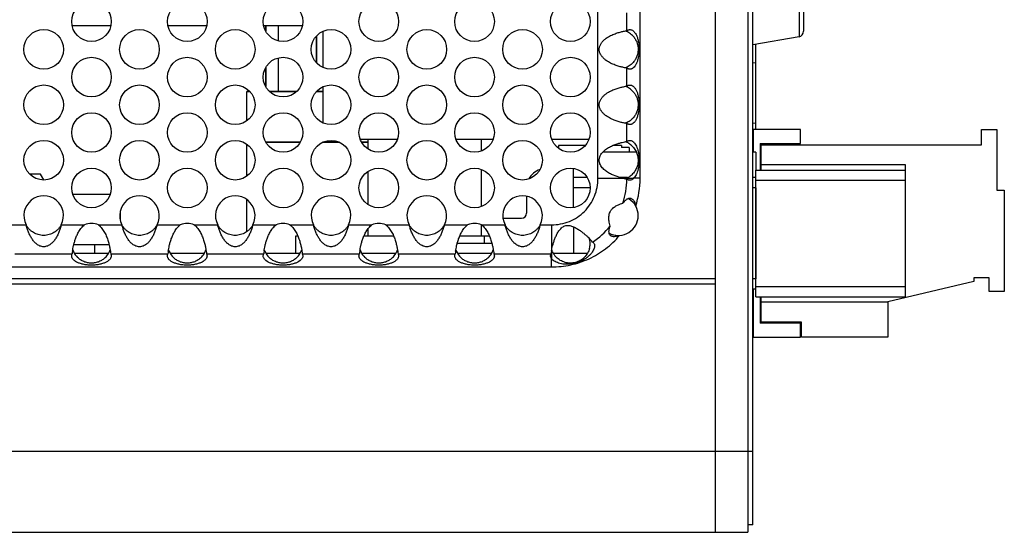
# Model space of a CAD drawing. Units: inches. Extents: x 0 to 34, y -355 to 22.
# Drawn here: x 6 to 8, y 3 to 4 of the extents above; entities that cross this region are included whole.
import ezdxf

# ---------------------------------------------------------------- set-up
doc = ezdxf.new("R2010")
doc.units = ezdxf.units.IN
doc.header["$LTSCALE"] = 1.87
doc.header["$MEASUREMENT"] = 0
doc.layers.get('0').update_dxf_attribs({"linetype": 'CONTINUOUS'})
for name, color, linetype in [('ECAD_13-1010237-01', 7, 'CONTINUOUS'), ('ECAD_22-0448-03', 7, 'CONTINUOUS'), ('ECAD_23-0706-02', 7, 'CONTINUOUS'), ('ECAD_29-104865-01', 7, 'CONTINUOUS'), ('ECAD_29-104866-01', 7, 'CONTINUOUS'), ('ECAD_29-2645-01', 7, 'CONTINUOUS'), ('ECAD_29-6293-01', 7, 'CONTINUOUS'), ('ECAD_29-7366-01', 7, 'CONTINUOUS'), ('ECAD_SO-16-300W-S1', 7, 'CONTINUOUS')]:
    doc.layers.add(name, color=color, linetype=linetype)

msp = doc.modelspace()

# ---------------------------------------------------------------- linework, layer by layer
at = {"color": 7, "linetype": 'Continuous'}
for p, q in [((7.4431, 2.7015), (7.4431, 5.7015)), ((7.5071, 5.7015), (7.5071, 2.7015)), ((7.5171, 2.7165), (7.5171, 5.6865)), ((7.6171, 4.1051), (7.6171, 3.6903)), ((7.608, 4.0963), (7.608, 3.6795)), ((6.2499, 3.7012), (6.1737, 3.7012)), ((6.4389, 3.7012), (6.3627, 3.7012)), ((6.6279, 3.7012), (6.5517, 3.7012)), ((6.5556, 3.6904), (6.5556, 3.7012)), ((6.5806, 3.6714), (6.5806, 3.7012)), ((6.6556, 3.6284), (6.6556, 3.6808)), ((6.6681, 3.6899), (6.6681, 3.6193)), ((7.608, 3.6795), (7.5171, 3.6635)), ((6.5806, 3.5715), (6.5806, 3.6377)), ((6.5556, 3.581), (6.5556, 3.6187)), ((6.6681, 3.5805), (6.6681, 3.5099)), ((6.5181, 3.5715), (6.5243, 3.5715)), ((6.5181, 3.5136), (6.5181, 3.5715)), ((6.5632, 3.5715), (6.6164, 3.5715)), ((6.6557, 3.5715), (6.6681, 3.5715)), ((7.6111, 3.4965), (7.5181, 3.4965)), ((7.5181, 3.4515), (7.5181, 3.4965)), ((7.6111, 3.4685), (7.6111, 3.4965)), ((7.9681, 3.4965), (7.9981, 3.4965)), ((7.9681, 3.4665), (7.9681, 3.4965)), ((7.9981, 3.4965), (7.9981, 3.3765)), ((6.5557, 3.4715), (6.6238, 3.4715)), ((6.6688, 3.4715), (6.7001, 3.4715)), ((6.8151, 3.4765), (6.7424, 3.4765)), ((6.7447, 3.4715), (6.7571, 3.4715)), ((7.0041, 3.4765), (6.9314, 3.4765)), ((7.1931, 3.4765), (7.1204, 3.4765)), ((7.1862, 3.4649), (7.1334, 3.4649)), ((7.1334, 3.4649), (7.1334, 3.4594)), ((7.2574, 3.4649), (7.2405, 3.4649)), ((7.2574, 3.4649), (7.2574, 3.461)), ((7.2731, 3.461), (7.2574, 3.461)), ((7.2731, 3.461), (7.2731, 3.4515)), ((7.5311, 3.4685), (7.6111, 3.4685)), ((7.5311, 3.4685), (7.5311, 3.4165)), ((7.5331, 3.4665), (7.9681, 3.4665)), ((7.5331, 3.4165), (7.5331, 3.4665)), ((7.8181, 3.4265), (7.5331, 3.4265)), ((7.8181, 3.1647), (7.8181, 3.4265)), ((6.1111, 3.4084), (6.0899, 3.4084)), ((6.1177, 3.3969), (6.1111, 3.4084)), ((7.5231, 3.4165), (7.8181, 3.4165)), ((7.5231, 3.1665), (7.5231, 3.4165)), ((7.2673, 3.4001), (7.2721, 3.4001)), ((7.2721, 3.4001), (7.2769, 3.4001)), ((7.2769, 3.4001), (7.2817, 3.4001)), ((7.5231, 3.3965), (7.8181, 3.3965)), ((6.1749, 3.3685), (6.2486, 3.3685)), ((7.0704, 3.3647), (7.0704, 3.3311)), ((7.9981, 3.3765), (8.0131, 3.3765)), ((8.0131, 3.3765), (8.0131, 3.1765)), ((6.2681, 3.3328), (6.2681, 3.3199)), ((7.0251, 3.3212), (7.0605, 3.3212)), ((6.2468, 3.2685), (6.1767, 3.2685)), ((6.2181, 3.2515), (6.2181, 3.2685)), ((6.2451, 3.2515), (6.1784, 3.2515)), ((6.4341, 3.2515), (6.3674, 3.2515)), ((6.6231, 3.2515), (6.5564, 3.2515)), ((6.8121, 3.2515), (6.7454, 3.2515)), ((7.0011, 3.2515), (6.9344, 3.2515)), ((7.1195, 3.254), (7.1195, 3.2478)), ((7.1195, 3.2478), (7.1195, 3.2415)), ((7.1901, 3.2515), (7.1235, 3.2515)), ((7.4431, 3.2015), (2.6181, 3.2015)), ((7.4431, 3.1915), (2.6181, 3.1915)), ((7.9531, 3.1965), (7.7831, 3.1565)), ((7.9831, 3.204), (7.9531, 3.204)), ((7.9531, 3.204), (7.9531, 3.1965)), ((7.9831, 3.1765), (7.9831, 3.204)), ((7.5181, 3.0865), (7.5181, 3.1815)), ((7.5231, 3.1865), (7.8181, 3.1865)), ((8.0131, 3.1765), (7.9831, 3.1765)), ((7.5231, 3.1665), (7.8181, 3.1665)), ((7.5311, 3.1665), (7.5311, 3.1145)), ((7.5331, 3.1165), (7.5331, 3.1665)), ((7.5331, 3.1565), (7.7831, 3.1565)), ((7.7831, 3.1565), (7.7831, 3.0865)), ((7.6111, 3.1145), (7.5311, 3.1145)), ((7.6131, 3.1165), (7.5331, 3.1165)), ((7.6111, 3.0865), (7.6111, 3.1145)), ((7.6131, 3.0865), (7.6131, 3.1165)), ((7.5181, 3.0865), (7.6111, 3.0865)), ((7.7831, 3.0865), (7.6131, 3.0865)), ((2.5541, 2.8615), (7.5171, 2.8615)), ((2.5541, 2.7015), (7.5071, 2.7015)), ((7.5171, 2.7165), (7.5071, 2.7165))]:
    msp.add_line(p, q, dxfattribs=at)
at = {"color": 3, "linetype": 'Continuous'}
for p, q in [((7.2112, 3.4001), (7.2112, 5.0028)), ((7.2944, 3.4001), (7.2944, 5.0028)), ((7.2685, 3.6916), (7.2685, 3.727)), ((7.2685, 3.5822), (7.2685, 3.6176)), ((7.2685, 3.4728), (7.2685, 3.5082)), ((7.2112, 3.4001), (7.2618, 3.4001)), ((7.2944, 3.4001), (7.2817, 3.4001)), ((6.0365, 3.3083), (6.0829, 3.3083)), ((6.1521, 3.3083), (6.1981, 3.3083)), ((6.2255, 3.3083), (6.2719, 3.3083)), ((6.3411, 3.3083), (6.3871, 3.3083)), ((6.4145, 3.3083), (6.4609, 3.3083)), ((6.5301, 3.3083), (6.5761, 3.3083)), ((6.6035, 3.3083), (6.6499, 3.3083)), ((6.7191, 3.3083), (6.7651, 3.3083)), ((6.7925, 3.3083), (6.8389, 3.3083)), ((6.9081, 3.3083), (6.9541, 3.3083)), ((6.9815, 3.3083), (7.0279, 3.3083)), ((7.0971, 3.3083), (7.1195, 3.3083)), ((7.1195, 3.3083), (7.1195, 3.2568)), ((7.2355, 3.3057), (7.2347, 3.3084)), ((7.2522, 3.2868), (7.2489, 3.2857)), ((6.0608, 3.2511), (6.1737, 3.2511)), ((6.2498, 3.2511), (6.3627, 3.2511)), ((6.4388, 3.2511), (6.5517, 3.2511)), ((6.6278, 3.2511), (6.7407, 3.2511)), ((6.8168, 3.2511), (6.9297, 3.2511)), ((7.0058, 3.2511), (7.1187, 3.2511)), ((7.1182, 3.2498), (7.1187, 3.2511)), ((7.1195, 3.2252), (7.1195, 3.2415)), ((2.9418, 3.2252), (7.1195, 3.2252))]:
    msp.add_line(p, q, dxfattribs=at)
for centre in [(6.2118, 3.7093), (6.4008, 3.7093), (6.5898, 3.7093), (6.7788, 3.7093), (6.9678, 3.7093), (7.1568, 3.7093), (6.1175, 3.6546), (6.3065, 3.6546), (6.4955, 3.6546), (6.6845, 3.6546), (6.8735, 3.6546), (7.0625, 3.6546), (6.2118, 3.5999), (6.4008, 3.5999), (6.5898, 3.5999), (6.7788, 3.5999), (6.9678, 3.5999), (7.1568, 3.5999), (6.1175, 3.5452), (6.3065, 3.5452), (6.4955, 3.5452), (6.6845, 3.5452), (6.8735, 3.5452), (7.0625, 3.5452), (6.2118, 3.4905), (6.4008, 3.4905), (6.5898, 3.4905), (6.7788, 3.4905), (6.9678, 3.4905), (7.1568, 3.4905), (6.1175, 3.4358), (6.3065, 3.4358), (6.4955, 3.4358), (6.6845, 3.4358), (6.8735, 3.4358), (7.0625, 3.4358), (6.2118, 3.3811), (6.4008, 3.3811), (6.5898, 3.3811), (6.7788, 3.3811), (6.9678, 3.3811), (7.1568, 3.3811)]:
    msp.add_circle(centre, 0.0391, dxfattribs=at)
at = {"color": 7, "linetype": 'Continuous'}
for centre, radius, start, end in [((7.2513, 3.6542), 0.0395, 55.5658, 68.9065), ((7.2519, 3.655), 0.0385, 40.0536, 55.6589), ((7.6061, 3.6903), 0.011, 280, 360), ((7.2513, 3.5449), 0.0395, 55.5658, 68.9065), ((7.2519, 3.5456), 0.0385, 40.0536, 55.6589), ((7.2514, 3.4357), 0.0392, 57.7456, 69.024), ((7.2518, 3.4362), 0.0386, 45.6029, 57.7687), ((7.1097, 3.3803), 0.0394, 109.1802, 151.7377), ((7.2517, 3.4354), 0.0386, 293.9193, 299.489), ((7.251, 3.4366), 0.0399, 299.4849, 303.7129), ((7.2515, 3.4358), 0.0391, 290.3169, 293.8682), ((7.2514, 3.3264), 0.0391, 57.7825, 60.0555), ((7.2515, 3.3265), 0.039, 28.7055, 57.8184), ((7.0605, 3.3311), 0.00984, 270, 360), ((7.0251, 3.3114), 0.00984, 90, 97.1314), ((7.2515, 3.3264), 0.039, 242.0316, 270.0176), ((7.1568, 3.2717), 0.039, 345.3991, 352.4573), ((7.1568, 3.2718), 0.0391, 352.4282, 13.1224), ((6.2113, 3.2716), 0.0386, 198.8597, 204.5209), ((6.2117, 3.2717), 0.039, 204.5396, 225.7396), ((6.212, 3.2716), 0.0388, 314.1454, 328.0306), ((6.2116, 3.2719), 0.0393, 328.0129, 328.7696), ((6.2122, 3.2716), 0.0386, 328.728, 341.1336), ((6.4003, 3.2716), 0.0386, 198.8597, 204.5209), ((6.4007, 3.2717), 0.039, 204.5396, 225.7396), ((6.401, 3.2716), 0.0388, 314.1454, 328.0306), ((6.4006, 3.2719), 0.0393, 328.0129, 328.7696), ((6.4012, 3.2716), 0.0386, 328.728, 341.1336), ((6.5893, 3.2716), 0.0386, 198.8597, 204.5209), ((6.5897, 3.2717), 0.039, 204.5396, 225.7396), ((6.59, 3.2716), 0.0388, 314.1454, 328.0306), ((6.5896, 3.2719), 0.0393, 328.0129, 328.7696), ((6.5902, 3.2716), 0.0386, 328.728, 341.1336), ((6.7783, 3.2716), 0.0386, 198.8597, 204.5209), ((6.7787, 3.2717), 0.039, 204.5396, 225.7396), ((6.779, 3.2716), 0.0388, 314.1454, 328.0306), ((6.7786, 3.2719), 0.0393, 328.0129, 328.7696), ((6.7792, 3.2716), 0.0386, 328.728, 341.1336), ((6.9673, 3.2716), 0.0386, 198.8597, 204.5209), ((6.9677, 3.2717), 0.039, 204.5396, 225.7396), ((6.968, 3.2716), 0.0388, 314.1454, 328.0306), ((6.9676, 3.2719), 0.0393, 328.0129, 328.7696), ((6.9682, 3.2716), 0.0386, 328.728, 341.1336), ((7.1567, 3.2718), 0.039, 199.0505, 201.8962), ((7.1574, 3.272), 0.0397, 201.8989, 205.8312), ((7.1566, 3.2717), 0.0389, 205.7787, 214.7256), ((7.1564, 3.2715), 0.0386, 214.7684, 218.9226), ((7.1571, 3.2721), 0.0396, 218.9289, 224.261)]:
    msp.add_arc(centre, radius, start, end, dxfattribs=at)
at = {"color": 3, "linetype": 'Continuous'}
for centre, radius, start, end in [((7.2892, 3.5289), 0.1317, 255.4228, 256.7658), ((7.2913, 3.5379), 0.1409, 256.7744, 257.9181), ((7.1163, 3.3999), 0.1522, 341.2475, 359.4686), ((7.2954, 3.5294), 0.1336, 255.4242, 256.5412), ((7.2969, 3.5359), 0.1403, 256.5507, 258.314), ((7.1161, 3.4), 0.1783, 342.1122, 0.0401), ((6.1175, 3.3265), 0.0391, 332.3809, 207.6191), ((6.3065, 3.3265), 0.0391, 332.3809, 207.6191), ((6.4955, 3.3265), 0.0391, 332.3809, 207.6191), ((6.6845, 3.3265), 0.0391, 332.3809, 207.6191), ((6.8735, 3.3265), 0.0391, 332.3809, 207.6191), ((7.0625, 3.3265), 0.0391, 332.3809, 207.6191), ((7.2515, 3.3265), 0.0391, 273.5516, 28.7232), ((6.2118, 3.2718), 0.0391, 69.457, 110.543), ((6.4008, 3.2718), 0.0391, 69.457, 110.543), ((6.5898, 3.2718), 0.0391, 69.457, 110.543), ((6.7788, 3.2718), 0.0391, 69.457, 110.543), ((6.9678, 3.2718), 0.0391, 69.457, 110.543), ((7.1219, 3.3977), 0.1462, 302.4639, 321.0037), ((7.2392, 3.3208), 0.0364, 291.0241, 293.8945), ((7.0941, 3.1851), 0.1388, 40.0363, 45.0437), ((6.3265, 3.2339), 0.1538, 171.6427, 173.5693), ((6.5155, 3.2339), 0.1538, 171.6427, 173.5693), ((6.7045, 3.2339), 0.1538, 171.6427, 173.5693), ((6.8935, 3.2339), 0.1538, 171.6427, 173.5693), ((7.0825, 3.2339), 0.1538, 171.6427, 173.5693), ((7.2746, 3.2335), 0.1569, 173.2665, 173.5631), ((7.2721, 3.2338), 0.1543, 171.845, 173.2675), ((7.2688, 3.2343), 0.151, 171.4238, 171.84)]:
    msp.add_arc(centre, radius, start, end, dxfattribs=at)
for points, knots in [([(7.2685, 3.6916), (7.2689, 3.6919), (7.2697, 3.6925), (7.2711, 3.6931), (7.2727, 3.6935), (7.2738, 3.6936), (7.2743, 3.6936)], [0, 0, 0, 0, 0.23847, 0.481586, 0.734954, 1, 1, 1, 1]), ([(7.2743, 3.6936), (7.2748, 3.6936), (7.2759, 3.6935), (7.2781, 3.693), (7.2803, 3.6917), (7.2822, 3.6899), (7.2843, 3.6874), (7.2868, 3.6835), (7.2892, 3.6777), (7.2911, 3.6708), (7.2923, 3.663), (7.2927, 3.6547), (7.2923, 3.6465), (7.2911, 3.6387), (7.2893, 3.6317), (7.2872, 3.6267), (7.2853, 3.6233), (7.2835, 3.6206), (7.2815, 3.6184), (7.2792, 3.6169), (7.2776, 3.6161), (7.2761, 3.6156), (7.275, 3.6155), (7.2745, 3.6155)], [0, 0, 0, 0, 0.01682, 0.034466, 0.073655, 0.09603, 0.120545, 0.176957, 0.244716, 0.322959, 0.409107, 0.499344, 0.589631, 0.675938, 0.75434, 0.822211, 0.852008, 0.879111, 0.926383, 0.947266, 0.96643, 0.983938, 1, 1, 1, 1]), ([(7.2685, 3.6176), (7.2669, 3.6179), (7.263, 3.6185), (7.2566, 3.62), (7.249, 3.6222), (7.2405, 3.6253), (7.2332, 3.6289), (7.2274, 3.6327), (7.2233, 3.636), (7.2196, 3.6398), (7.2164, 3.6442), (7.2147, 3.6484), (7.2139, 3.6519), (7.2137, 3.6546), (7.2139, 3.6573), (7.2147, 3.6608), (7.2165, 3.665), (7.2195, 3.6694), (7.2233, 3.6732), (7.2274, 3.6765), (7.2332, 3.6802), (7.2405, 3.6838), (7.249, 3.687), (7.2566, 3.6892), (7.263, 3.6906), (7.2669, 3.6913), (7.2685, 3.6916)], [0, 0, 0, 0, 0.035487, 0.082282, 0.138953, 0.203635, 0.274146, 0.31089, 0.348243, 0.385963, 0.423877, 0.461907, 0.480947, 0.500007, 0.519082, 0.538131, 0.576143, 0.61406, 0.651779, 0.689132, 0.725867, 0.796371, 0.861057, 0.917724, 0.964515, 1, 1, 1, 1]), ([(7.2745, 3.6155), (7.2739, 3.6155), (7.273, 3.6156), (7.2718, 3.6159), (7.2708, 3.6162), (7.2697, 3.6167), (7.2688, 3.6173), (7.2685, 3.6176)], [0, 0, 0, 0, 0.289507, 0.424491, 0.551714, 0.784566, 1, 1, 1, 1]), ([(7.2685, 3.5082), (7.2669, 3.5085), (7.263, 3.5092), (7.2566, 3.5106), (7.249, 3.5128), (7.2405, 3.5159), (7.2332, 3.5196), (7.2274, 3.5233), (7.2233, 3.5266), (7.2196, 3.5304), (7.2164, 3.5348), (7.2147, 3.539), (7.2139, 3.5425), (7.2137, 3.5452), (7.2139, 3.5479), (7.2147, 3.5514), (7.2165, 3.5556), (7.2195, 3.56), (7.2233, 3.5638), (7.2274, 3.5671), (7.2332, 3.5708), (7.2405, 3.5745), (7.249, 3.5776), (7.2566, 3.5798), (7.263, 3.5812), (7.2669, 3.5819), (7.2685, 3.5822)], [0, 0, 0, 0, 0.035487, 0.082282, 0.138953, 0.203635, 0.274146, 0.31089, 0.348243, 0.385963, 0.423877, 0.461907, 0.480947, 0.500007, 0.519082, 0.538131, 0.576143, 0.61406, 0.651779, 0.689132, 0.725867, 0.796371, 0.861057, 0.917724, 0.964515, 1, 1, 1, 1]), ([(7.2685, 3.5822), (7.2689, 3.5825), (7.2697, 3.5831), (7.2711, 3.5838), (7.2727, 3.5841), (7.2738, 3.5842), (7.2743, 3.5842)], [0, 0, 0, 0, 0.23847, 0.481586, 0.734954, 1, 1, 1, 1]), ([(7.2743, 3.5842), (7.2748, 3.5842), (7.2759, 3.5842), (7.2781, 3.5836), (7.2803, 3.5823), (7.2822, 3.5805), (7.2843, 3.5781), (7.2868, 3.5741), (7.2892, 3.5683), (7.2911, 3.5614), (7.2923, 3.5536), (7.2927, 3.5454), (7.2923, 3.5371), (7.2911, 3.5293), (7.2893, 3.5223), (7.2872, 3.5173), (7.2853, 3.5139), (7.2835, 3.5113), (7.2815, 3.5091), (7.2792, 3.5075), (7.2776, 3.5067), (7.2761, 3.5062), (7.275, 3.5062), (7.2745, 3.5062)], [0, 0, 0, 0, 0.01682, 0.034466, 0.073655, 0.09603, 0.120545, 0.176957, 0.244716, 0.322959, 0.409107, 0.499344, 0.589631, 0.675938, 0.75434, 0.822211, 0.852008, 0.879111, 0.926383, 0.947266, 0.96643, 0.983938, 1, 1, 1, 1]), ([(7.2745, 3.5062), (7.2739, 3.5062), (7.273, 3.5063), (7.2718, 3.5065), (7.2708, 3.5069), (7.2697, 3.5073), (7.2688, 3.5079), (7.2685, 3.5082)], [0, 0, 0, 0, 0.289507, 0.424491, 0.551714, 0.784566, 1, 1, 1, 1]), ([(7.256, 3.4015), (7.2512, 3.4027), (7.2437, 3.4051), (7.2339, 3.4097), (7.2277, 3.4137), (7.223, 3.4175), (7.2198, 3.4208), (7.217, 3.4246), (7.2152, 3.4281), (7.2143, 3.4311), (7.2139, 3.4334), (7.2138, 3.4357), (7.2139, 3.4381), (7.2143, 3.4404), (7.2152, 3.4434), (7.2169, 3.4469), (7.2196, 3.4507), (7.2239, 3.4551), (7.23, 3.4596), (7.2377, 3.4638), (7.2452, 3.4669), (7.2523, 3.4692), (7.2586, 3.4709), (7.2639, 3.472), (7.2671, 3.4726), (7.2685, 3.4728)], [0, 0, 0, 0, 0.115665, 0.181875, 0.251469, 0.287073, 0.323012, 0.359179, 0.395351, 0.413526, 0.431705, 0.449855, 0.467983, 0.486134, 0.504321, 0.540582, 0.576698, 0.61266, 0.683381, 0.751549, 0.815531, 0.873703, 0.92461, 0.967026, 1, 1, 1, 1]), ([(7.2685, 3.4728), (7.2689, 3.4731), (7.2697, 3.4737), (7.2711, 3.4743), (7.2727, 3.4748), (7.2738, 3.4749), (7.2743, 3.4749)], [0, 0, 0, 0, 0.229624, 0.476277, 0.733535, 1, 1, 1, 1]), ([(7.2743, 3.4749), (7.2752, 3.4749), (7.2772, 3.4746), (7.2799, 3.4732), (7.2826, 3.4708), (7.2851, 3.4676), (7.2874, 3.4633), (7.2894, 3.4582), (7.291, 3.4522), (7.2921, 3.4455), (7.2926, 3.4385), (7.2926, 3.4314), (7.2919, 3.4244), (7.2907, 3.4179), (7.289, 3.4121), (7.2869, 3.4072), (7.2845, 3.4032), (7.2827, 3.401), (7.2817, 3.4001)], [0, 0, 0, 0, 0.032022, 0.067617, 0.108685, 0.156729, 0.213166, 0.278691, 0.352458, 0.432782, 0.51691, 0.602041, 0.685433, 0.764361, 0.836226, 0.899545, 0.953715, 1, 1, 1, 1]), ([(7.1195, 3.3083), (7.1255, 3.3083), (7.1376, 3.3095), (7.155, 3.3145), (7.1711, 3.323), (7.1852, 3.3344), (7.1966, 3.3485), (7.205, 3.3646), (7.2101, 3.382), (7.2112, 3.3941), (7.2112, 3.4001)], [0, 0, 0, 0, 0.124984, 0.250062, 0.375045, 0.500068, 0.625063, 0.749992, 0.875019, 1, 1, 1, 1]), ([(7.2739, 3.3962), (7.2733, 3.3962), (7.2722, 3.3964), (7.2704, 3.3971), (7.2692, 3.3979), (7.2685, 3.3985)], [0, 0, 0, 0, 0.281827, 0.541677, 1, 1, 1, 1]), ([(7.2817, 3.4001), (7.2812, 3.3995), (7.2799, 3.3984), (7.2774, 3.3968), (7.2752, 3.3962), (7.2739, 3.3962)], [0, 0, 0, 0, 0.279581, 0.543477, 1, 1, 1, 1]), ([(7.2347, 3.3084), (7.2342, 3.3102), (7.2335, 3.3131), (7.233, 3.3173), (7.2327, 3.321), (7.2328, 3.325), (7.2335, 3.3292), (7.2347, 3.3328), (7.2361, 3.3355), (7.2374, 3.3374), (7.2388, 3.3392), (7.2408, 3.3413), (7.2434, 3.3435), (7.2467, 3.3456), (7.2508, 3.3477), (7.2554, 3.3496), (7.2589, 3.3506), (7.2604, 3.351)], [0, 0, 0, 0, 0.098897, 0.157356, 0.221516, 0.29114, 0.366155, 0.444651, 0.484661, 0.524668, 0.564166, 0.602704, 0.676442, 0.744957, 0.807874, 0.916151, 1, 1, 1, 1]), ([(7.2604, 3.351), (7.2614, 3.3523), (7.2629, 3.3541), (7.2651, 3.3564), (7.2669, 3.358), (7.2689, 3.3594), (7.2711, 3.3604), (7.2731, 3.3609), (7.2747, 3.3609), (7.2755, 3.3608), (7.276, 3.3607)], [0, 0, 0, 0, 0.246075, 0.370415, 0.494836, 0.618974, 0.743306, 0.869208, 0.93378, 1, 1, 1, 1]), ([(7.276, 3.3607), (7.2767, 3.3605), (7.2781, 3.3599), (7.28, 3.3585), (7.2815, 3.3567), (7.2833, 3.3539), (7.2848, 3.3501), (7.2855, 3.3469), (7.2857, 3.3452)], [0, 0, 0, 0, 0.115206, 0.235932, 0.360494, 0.487224, 0.743033, 1, 1, 1, 1]), ([(6.1521, 3.3083), (6.1515, 3.3058), (6.1501, 3.3009), (6.1475, 3.2937), (6.1449, 3.288), (6.1425, 3.2837), (6.14, 3.2796), (6.1364, 3.2748), (6.1321, 3.2708), (6.1282, 3.2681), (6.125, 3.2664), (6.1213, 3.2653), (6.1175, 3.2649), (6.1136, 3.2653), (6.11, 3.2664), (6.1068, 3.2681), (6.1029, 3.2708), (6.0986, 3.2748), (6.095, 3.2796), (6.0925, 3.2837), (6.0901, 3.288), (6.0875, 3.2937), (6.0849, 3.3009), (6.0835, 3.3058), (6.0829, 3.3083)], [0, 0, 0, 0, 0.065665, 0.130515, 0.193906, 0.224954, 0.255543, 0.315491, 0.37467, 0.404592, 0.435335, 0.467129, 0.5, 0.532864, 0.564663, 0.595406, 0.625328, 0.684507, 0.744455, 0.775045, 0.806093, 0.869485, 0.934335, 1, 1, 1, 1]), ([(6.1744, 3.2562), (6.1749, 3.2599), (6.176, 3.2658), (6.1781, 3.274), (6.1803, 3.281), (6.1828, 3.287), (6.1851, 3.2919), (6.1878, 3.2967), (6.1918, 3.3026), (6.1958, 3.3066), (6.1981, 3.3083)], [0, 0, 0, 0, 0.190414, 0.306622, 0.433797, 0.56932, 0.639378, 0.710502, 0.854733, 1, 1, 1, 1]), ([(6.2255, 3.3083), (6.2281, 3.3063), (6.2326, 3.3015), (6.2378, 3.2933), (6.2418, 3.2848), (6.2447, 3.2764), (6.2468, 3.2687), (6.2486, 3.2603), (6.2494, 3.2545), (6.2498, 3.2511)], [0, 0, 0, 0, 0.155114, 0.308557, 0.457228, 0.597269, 0.724791, 0.836291, 1, 1, 1, 1]), ([(6.3411, 3.3083), (6.3405, 3.3058), (6.3391, 3.3009), (6.3365, 3.2937), (6.3339, 3.288), (6.3315, 3.2837), (6.329, 3.2796), (6.3254, 3.2748), (6.3211, 3.2708), (6.3172, 3.2681), (6.314, 3.2664), (6.3103, 3.2653), (6.3065, 3.2649), (6.3026, 3.2653), (6.299, 3.2664), (6.2958, 3.2681), (6.2919, 3.2708), (6.2876, 3.2748), (6.284, 3.2796), (6.2815, 3.2837), (6.2791, 3.288), (6.2765, 3.2937), (6.2739, 3.3009), (6.2725, 3.3058), (6.2719, 3.3083)], [0, 0, 0, 0, 0.065665, 0.130515, 0.193906, 0.224954, 0.255543, 0.315491, 0.37467, 0.404592, 0.435335, 0.467129, 0.5, 0.532864, 0.564663, 0.595406, 0.625328, 0.684507, 0.744455, 0.775045, 0.806093, 0.869485, 0.934335, 1, 1, 1, 1]), ([(6.3634, 3.2562), (6.3639, 3.2599), (6.365, 3.2658), (6.3671, 3.274), (6.3693, 3.281), (6.3718, 3.287), (6.3741, 3.2919), (6.3768, 3.2967), (6.3808, 3.3026), (6.3848, 3.3066), (6.3871, 3.3083)], [0, 0, 0, 0, 0.190414, 0.306622, 0.433797, 0.56932, 0.639378, 0.710502, 0.854733, 1, 1, 1, 1]), ([(6.4145, 3.3083), (6.4171, 3.3063), (6.4216, 3.3015), (6.4268, 3.2933), (6.4308, 3.2848), (6.4337, 3.2764), (6.4358, 3.2687), (6.4376, 3.2603), (6.4384, 3.2545), (6.4388, 3.2511)], [0, 0, 0, 0, 0.155114, 0.308557, 0.457228, 0.597269, 0.724791, 0.836291, 1, 1, 1, 1]), ([(6.5301, 3.3083), (6.5295, 3.3058), (6.5281, 3.3009), (6.5255, 3.2937), (6.5229, 3.288), (6.5205, 3.2837), (6.518, 3.2796), (6.5144, 3.2748), (6.5101, 3.2708), (6.5062, 3.2681), (6.503, 3.2664), (6.4993, 3.2653), (6.4955, 3.2649), (6.4916, 3.2653), (6.488, 3.2664), (6.4848, 3.2681), (6.4809, 3.2708), (6.4766, 3.2748), (6.473, 3.2796), (6.4705, 3.2837), (6.4681, 3.288), (6.4655, 3.2937), (6.4629, 3.3009), (6.4615, 3.3058), (6.4609, 3.3083)], [0, 0, 0, 0, 0.065665, 0.130515, 0.193906, 0.224954, 0.255543, 0.315491, 0.37467, 0.404592, 0.435335, 0.467129, 0.5, 0.532864, 0.564663, 0.595406, 0.625328, 0.684507, 0.744455, 0.775045, 0.806093, 0.869485, 0.934335, 1, 1, 1, 1]), ([(6.5524, 3.2562), (6.5529, 3.2599), (6.554, 3.2658), (6.5561, 3.274), (6.5583, 3.281), (6.5608, 3.287), (6.5631, 3.2919), (6.5658, 3.2967), (6.5698, 3.3026), (6.5738, 3.3066), (6.5761, 3.3083)], [0, 0, 0, 0, 0.190414, 0.306622, 0.433797, 0.56932, 0.639378, 0.710502, 0.854733, 1, 1, 1, 1]), ([(6.6035, 3.3083), (6.6061, 3.3063), (6.6106, 3.3015), (6.6158, 3.2933), (6.6198, 3.2848), (6.6227, 3.2764), (6.6248, 3.2687), (6.6266, 3.2603), (6.6274, 3.2545), (6.6278, 3.2511)], [0, 0, 0, 0, 0.155114, 0.308557, 0.457228, 0.597269, 0.724791, 0.836291, 1, 1, 1, 1]), ([(6.7191, 3.3083), (6.7185, 3.3058), (6.7171, 3.3009), (6.7145, 3.2937), (6.7119, 3.288), (6.7095, 3.2837), (6.707, 3.2796), (6.7034, 3.2748), (6.6991, 3.2708), (6.6952, 3.2681), (6.692, 3.2664), (6.6883, 3.2653), (6.6845, 3.2649), (6.6806, 3.2653), (6.677, 3.2664), (6.6738, 3.2681), (6.6699, 3.2708), (6.6656, 3.2748), (6.662, 3.2796), (6.6595, 3.2837), (6.6571, 3.288), (6.6545, 3.2937), (6.6519, 3.3009), (6.6505, 3.3058), (6.6499, 3.3083)], [0, 0, 0, 0, 0.065665, 0.130515, 0.193906, 0.224954, 0.255543, 0.315491, 0.37467, 0.404592, 0.435335, 0.467129, 0.5, 0.532864, 0.564663, 0.595406, 0.625328, 0.684507, 0.744455, 0.775045, 0.806093, 0.869485, 0.934335, 1, 1, 1, 1]), ([(6.7414, 3.2562), (6.7419, 3.2599), (6.743, 3.2658), (6.7451, 3.274), (6.7473, 3.281), (6.7498, 3.287), (6.7521, 3.2919), (6.7548, 3.2967), (6.7588, 3.3026), (6.7628, 3.3066), (6.7651, 3.3083)], [0, 0, 0, 0, 0.190414, 0.306622, 0.433797, 0.56932, 0.639378, 0.710502, 0.854733, 1, 1, 1, 1]), ([(6.7925, 3.3083), (6.7951, 3.3063), (6.7996, 3.3015), (6.8048, 3.2933), (6.8088, 3.2848), (6.8117, 3.2764), (6.8138, 3.2687), (6.8156, 3.2603), (6.8164, 3.2545), (6.8168, 3.2511)], [0, 0, 0, 0, 0.155114, 0.308557, 0.457228, 0.597269, 0.724791, 0.836291, 1, 1, 1, 1]), ([(6.9081, 3.3083), (6.9075, 3.3058), (6.9061, 3.3009), (6.9035, 3.2937), (6.9009, 3.288), (6.8985, 3.2837), (6.896, 3.2796), (6.8924, 3.2748), (6.8881, 3.2708), (6.8842, 3.2681), (6.881, 3.2664), (6.8773, 3.2653), (6.8735, 3.2649), (6.8696, 3.2653), (6.866, 3.2664), (6.8628, 3.2681), (6.8589, 3.2708), (6.8546, 3.2748), (6.851, 3.2796), (6.8485, 3.2837), (6.8461, 3.288), (6.8435, 3.2937), (6.8409, 3.3009), (6.8395, 3.3058), (6.8389, 3.3083)], [0, 0, 0, 0, 0.065665, 0.130515, 0.193906, 0.224954, 0.255543, 0.315491, 0.37467, 0.404592, 0.435335, 0.467129, 0.5, 0.532864, 0.564663, 0.595406, 0.625328, 0.684507, 0.744455, 0.775045, 0.806093, 0.869485, 0.934335, 1, 1, 1, 1]), ([(6.9304, 3.2562), (6.9309, 3.2599), (6.932, 3.2658), (6.9341, 3.274), (6.9363, 3.281), (6.9388, 3.287), (6.9411, 3.2919), (6.9438, 3.2967), (6.9478, 3.3026), (6.9518, 3.3066), (6.9541, 3.3083)], [0, 0, 0, 0, 0.190414, 0.306622, 0.433797, 0.56932, 0.639378, 0.710502, 0.854733, 1, 1, 1, 1]), ([(6.9815, 3.3083), (6.9841, 3.3063), (6.9886, 3.3015), (6.9938, 3.2933), (6.9978, 3.2848), (7.0007, 3.2764), (7.0028, 3.2687), (7.0046, 3.2603), (7.0054, 3.2545), (7.0058, 3.2511)], [0, 0, 0, 0, 0.155114, 0.308557, 0.457228, 0.597269, 0.724791, 0.836291, 1, 1, 1, 1]), ([(7.0971, 3.3083), (7.0965, 3.3058), (7.0951, 3.3009), (7.0925, 3.2937), (7.0899, 3.288), (7.0875, 3.2837), (7.085, 3.2796), (7.0814, 3.2748), (7.0771, 3.2708), (7.0732, 3.2681), (7.07, 3.2664), (7.0663, 3.2653), (7.0625, 3.2649), (7.0586, 3.2653), (7.055, 3.2664), (7.0518, 3.2681), (7.0479, 3.2708), (7.0436, 3.2748), (7.04, 3.2796), (7.0375, 3.2837), (7.0351, 3.288), (7.0325, 3.2937), (7.0299, 3.3009), (7.0285, 3.3058), (7.0279, 3.3083)], [0, 0, 0, 0, 0.065665, 0.130515, 0.193906, 0.224954, 0.255543, 0.315491, 0.37467, 0.404592, 0.435335, 0.467129, 0.5, 0.532864, 0.564663, 0.595406, 0.625328, 0.684507, 0.744455, 0.775045, 0.806093, 0.869485, 0.934335, 1, 1, 1, 1]), ([(7.1195, 3.2568), (7.1201, 3.2602), (7.1213, 3.2656), (7.1235, 3.2732), (7.1257, 3.2796), (7.1284, 3.2863), (7.1313, 3.2919), (7.1341, 3.2962), (7.1364, 3.2993), (7.1391, 3.3022), (7.1422, 3.3047), (7.1458, 3.3064), (7.1497, 3.3073), (7.1536, 3.3073), (7.1575, 3.3066), (7.1612, 3.3054), (7.166, 3.3033), (7.1715, 3.3002), (7.1775, 3.2961), (7.183, 3.2918), (7.1878, 3.2875), (7.1908, 3.2847), (7.1921, 3.2833)], [0, 0, 0, 0, 0.093302, 0.149443, 0.210605, 0.275658, 0.343453, 0.378041, 0.412915, 0.447979, 0.483152, 0.518379, 0.553605, 0.58882, 0.623959, 0.658947, 0.69371, 0.762066, 0.828024, 0.890411, 0.948082, 1, 1, 1, 1]), ([(7.2355, 3.2875), (7.2352, 3.2878), (7.2347, 3.2884), (7.2338, 3.2898), (7.2332, 3.2918), (7.2329, 3.2942), (7.233, 3.2966), (7.2334, 3.2989), (7.2341, 3.302), (7.2349, 3.3043), (7.2355, 3.3057)], [0, 0, 0, 0, 0.066209, 0.130743, 0.25655, 0.380939, 0.505139, 0.629308, 0.75353, 1, 1, 1, 1]), ([(7.1195, 3.2252), (7.1322, 3.2252), (7.1514, 3.2273), (7.176, 3.234), (7.1938, 3.2411), (7.2107, 3.25), (7.2318, 3.2644), (7.2458, 3.2777), (7.2539, 3.2875)], [0, 0, 0, 0, 0.249732, 0.374922, 0.500013, 0.625094, 0.750285, 1, 1, 1, 1]), ([(7.2489, 3.2857), (7.2477, 3.2854), (7.2453, 3.2849), (7.2423, 3.2848), (7.24, 3.2852), (7.2383, 3.2857), (7.2368, 3.2864), (7.2359, 3.2871), (7.2355, 3.2875)], [0, 0, 0, 0, 0.258695, 0.514789, 0.640836, 0.76442, 0.884314, 1, 1, 1, 1]), ([(7.2003, 3.2744), (7.2009, 3.2741), (7.202, 3.2734), (7.2029, 3.2724), (7.2033, 3.2718)], [0, 0, 0, 0, 0.476254, 1, 1, 1, 1]), ([(7.2033, 3.2718), (7.2037, 3.2712), (7.2043, 3.2698), (7.2046, 3.2675), (7.2045, 3.2648), (7.204, 3.2629), (7.2037, 3.262)], [0, 0, 0, 0, 0.203621, 0.433647, 0.697348, 1, 1, 1, 1]), ([(6.1727, 3.247), (6.1727, 3.2477), (6.1729, 3.2491), (6.1734, 3.2505), (6.1737, 3.2511)], [0, 0, 0, 0, 0.529862, 1, 1, 1, 1]), ([(6.2508, 3.247), (6.2508, 3.2459), (6.2505, 3.2443), (6.2496, 3.2423), (6.2485, 3.2407), (6.2471, 3.2391), (6.2447, 3.237), (6.2408, 3.2346), (6.235, 3.2321), (6.228, 3.2302), (6.2201, 3.229), (6.2118, 3.2286), (6.2034, 3.229), (6.1956, 3.2302), (6.1886, 3.2321), (6.1828, 3.2346), (6.1788, 3.237), (6.1764, 3.2391), (6.175, 3.2407), (6.174, 3.2423), (6.173, 3.2443), (6.1727, 3.2459), (6.1727, 3.247)], [0, 0, 0, 0, 0.033392, 0.05209, 0.072424, 0.094715, 0.119244, 0.175802, 0.243432, 0.32199, 0.408787, 0.500021, 0.591252, 0.678042, 0.756594, 0.824224, 0.880784, 0.905312, 0.927601, 0.947931, 0.966623, 1, 1, 1, 1]), ([(6.2498, 3.2511), (6.2501, 3.2505), (6.2506, 3.2491), (6.2508, 3.2477), (6.2508, 3.247)], [0, 0, 0, 0, 0.470139, 1, 1, 1, 1]), ([(6.3617, 3.247), (6.3617, 3.2477), (6.3619, 3.2491), (6.3624, 3.2505), (6.3627, 3.2511)], [0, 0, 0, 0, 0.529862, 1, 1, 1, 1]), ([(6.4398, 3.247), (6.4398, 3.2459), (6.4395, 3.2443), (6.4386, 3.2423), (6.4375, 3.2407), (6.4361, 3.2391), (6.4337, 3.237), (6.4298, 3.2346), (6.424, 3.2321), (6.417, 3.2302), (6.4091, 3.229), (6.4008, 3.2286), (6.3924, 3.229), (6.3846, 3.2302), (6.3776, 3.2321), (6.3718, 3.2346), (6.3678, 3.237), (6.3654, 3.2391), (6.364, 3.2407), (6.363, 3.2423), (6.362, 3.2443), (6.3617, 3.2459), (6.3617, 3.247)], [0, 0, 0, 0, 0.033392, 0.05209, 0.072424, 0.094715, 0.119244, 0.175802, 0.243432, 0.32199, 0.408787, 0.500021, 0.591252, 0.678042, 0.756594, 0.824224, 0.880784, 0.905312, 0.927601, 0.947931, 0.966623, 1, 1, 1, 1]), ([(6.4388, 3.2511), (6.4391, 3.2505), (6.4396, 3.2491), (6.4398, 3.2477), (6.4398, 3.247)], [0, 0, 0, 0, 0.470139, 1, 1, 1, 1]), ([(6.5507, 3.247), (6.5507, 3.2477), (6.5509, 3.2491), (6.5514, 3.2505), (6.5517, 3.2511)], [0, 0, 0, 0, 0.529862, 1, 1, 1, 1]), ([(6.6288, 3.247), (6.6288, 3.2459), (6.6285, 3.2443), (6.6276, 3.2423), (6.6265, 3.2407), (6.6251, 3.2391), (6.6227, 3.237), (6.6188, 3.2346), (6.613, 3.2321), (6.606, 3.2302), (6.5981, 3.229), (6.5898, 3.2286), (6.5814, 3.229), (6.5736, 3.2302), (6.5666, 3.2321), (6.5608, 3.2346), (6.5568, 3.237), (6.5544, 3.2391), (6.553, 3.2407), (6.552, 3.2423), (6.551, 3.2443), (6.5507, 3.2459), (6.5507, 3.247)], [0, 0, 0, 0, 0.033392, 0.05209, 0.072424, 0.094715, 0.119244, 0.175802, 0.243432, 0.32199, 0.408787, 0.500021, 0.591252, 0.678042, 0.756594, 0.824224, 0.880784, 0.905312, 0.927601, 0.947931, 0.966623, 1, 1, 1, 1]), ([(6.6278, 3.2511), (6.6281, 3.2505), (6.6286, 3.2491), (6.6288, 3.2477), (6.6288, 3.247)], [0, 0, 0, 0, 0.470139, 1, 1, 1, 1]), ([(6.7397, 3.247), (6.7397, 3.2477), (6.7399, 3.2491), (6.7404, 3.2505), (6.7407, 3.2511)], [0, 0, 0, 0, 0.529862, 1, 1, 1, 1]), ([(6.8178, 3.247), (6.8178, 3.2459), (6.8175, 3.2443), (6.8166, 3.2423), (6.8155, 3.2407), (6.8141, 3.2391), (6.8117, 3.237), (6.8078, 3.2346), (6.802, 3.2321), (6.795, 3.2302), (6.7871, 3.229), (6.7788, 3.2286), (6.7704, 3.229), (6.7626, 3.2302), (6.7556, 3.2321), (6.7498, 3.2346), (6.7458, 3.237), (6.7434, 3.2391), (6.742, 3.2407), (6.741, 3.2423), (6.74, 3.2443), (6.7397, 3.2459), (6.7397, 3.247)], [0, 0, 0, 0, 0.033392, 0.05209, 0.072424, 0.094715, 0.119244, 0.175802, 0.243432, 0.32199, 0.408787, 0.500021, 0.591252, 0.678042, 0.756594, 0.824224, 0.880784, 0.905312, 0.927601, 0.947931, 0.966623, 1, 1, 1, 1]), ([(6.8168, 3.2511), (6.8171, 3.2505), (6.8176, 3.2491), (6.8178, 3.2477), (6.8178, 3.247)], [0, 0, 0, 0, 0.470139, 1, 1, 1, 1]), ([(6.9287, 3.247), (6.9287, 3.2477), (6.9289, 3.2491), (6.9294, 3.2505), (6.9297, 3.2511)], [0, 0, 0, 0, 0.529862, 1, 1, 1, 1]), ([(7.0068, 3.247), (7.0068, 3.2459), (7.0065, 3.2443), (7.0056, 3.2423), (7.0045, 3.2407), (7.0031, 3.2391), (7.0007, 3.237), (6.9968, 3.2346), (6.991, 3.2321), (6.984, 3.2302), (6.9761, 3.229), (6.9678, 3.2286), (6.9594, 3.229), (6.9516, 3.2302), (6.9446, 3.2321), (6.9388, 3.2346), (6.9348, 3.237), (6.9324, 3.2391), (6.931, 3.2407), (6.93, 3.2423), (6.929, 3.2443), (6.9287, 3.2459), (6.9287, 3.247)], [0, 0, 0, 0, 0.033392, 0.05209, 0.072424, 0.094715, 0.119244, 0.175802, 0.243432, 0.32199, 0.408787, 0.500021, 0.591252, 0.678042, 0.756594, 0.824224, 0.880784, 0.905312, 0.927601, 0.947931, 0.966623, 1, 1, 1, 1]), ([(7.0058, 3.2511), (7.0061, 3.2505), (7.0066, 3.2491), (7.0068, 3.2477), (7.0068, 3.247)], [0, 0, 0, 0, 0.470139, 1, 1, 1, 1]), ([(7.1177, 3.2469), (7.1177, 3.2472), (7.1178, 3.2482), (7.118, 3.2492), (7.1182, 3.2498)], [0, 0, 0, 0, 0.272395, 1, 1, 1, 1]), ([(7.1195, 3.2415), (7.1189, 3.2424), (7.118, 3.2441), (7.1177, 3.2461), (7.1177, 3.2469)], [0, 0, 0, 0, 0.544904, 1, 1, 1, 1]), ([(7.2037, 3.262), (7.2032, 3.2607), (7.2021, 3.2579), (7.1996, 3.2539), (7.1963, 3.2498), (7.1921, 3.2458), (7.1872, 3.2419), (7.1816, 3.2385), (7.1754, 3.2355), (7.1667, 3.2324), (7.1555, 3.2303), (7.1445, 3.2304), (7.1364, 3.2319), (7.1313, 3.2335), (7.1268, 3.2355), (7.1243, 3.2371), (7.1231, 3.238)], [0, 0, 0, 0, 0.043852, 0.093867, 0.149963, 0.211861, 0.278581, 0.349022, 0.421951, 0.496129, 0.643601, 0.782481, 0.845792, 0.903403, 0.954836, 1, 1, 1, 1]), ([(7.1231, 3.238), (7.1228, 3.2382), (7.1214, 3.2393), (7.1202, 3.2405), (7.1195, 3.2415)], [0, 0, 0, 0, 0.270985, 1, 1, 1, 1])]:
    msp.add_open_spline(points, degree=3, knots=knots, dxfattribs=at)
at = {"color": 7, "linetype": 'Continuous'}
for points, knots in [([(7.2814, 3.6798), (7.2829, 3.678), (7.2856, 3.6741), (7.2886, 3.6675), (7.2903, 3.6606), (7.2907, 3.6534), (7.2899, 3.6463), (7.2877, 3.6395), (7.2844, 3.6332), (7.2815, 3.6294), (7.2798, 3.6277)], [0, 0, 0, 0, 0.124565, 0.249702, 0.375012, 0.500341, 0.625648, 0.750896, 0.875867, 1, 1, 1, 1]), ([(7.2798, 3.6277), (7.2778, 3.6255), (7.2732, 3.6217), (7.2679, 3.619), (7.2652, 3.618)], [0, 0, 0, 0, 0.513166, 1, 1, 1, 1]), ([(7.2814, 3.5704), (7.2829, 3.5686), (7.2856, 3.5647), (7.2886, 3.5582), (7.2903, 3.5512), (7.2907, 3.5441), (7.2899, 3.5369), (7.2877, 3.5301), (7.2844, 3.5238), (7.2815, 3.5201), (7.2798, 3.5184)], [0, 0, 0, 0, 0.124565, 0.249702, 0.375012, 0.500341, 0.625648, 0.750896, 0.875867, 1, 1, 1, 1]), ([(7.2798, 3.5184), (7.2778, 3.5162), (7.2732, 3.5123), (7.2679, 3.5096), (7.2652, 3.5086)], [0, 0, 0, 0, 0.513166, 1, 1, 1, 1]), ([(7.2788, 3.4638), (7.2808, 3.4618), (7.2836, 3.4584), (7.2865, 3.4534), (7.2888, 3.448), (7.2906, 3.4409), (7.2907, 3.4321), (7.2889, 3.4235), (7.2858, 3.4168), (7.2826, 3.412), (7.2798, 3.4088), (7.2766, 3.4058), (7.2743, 3.4041), (7.2732, 3.4033)], [0, 0, 0, 0, 0.124348, 0.187035, 0.249831, 0.375376, 0.500964, 0.626591, 0.75211, 0.814798, 0.877171, 0.939025, 1, 1, 1, 1]), ([(6.1521, 3.3083), (6.1513, 3.3067), (6.1498, 3.3044), (6.1477, 3.3016), (6.1453, 3.2989), (6.1421, 3.296), (6.1378, 3.2929), (6.1331, 3.2905), (6.1281, 3.2888), (6.1229, 3.2876), (6.1175, 3.2872), (6.1121, 3.2876), (6.1068, 3.2888), (6.1019, 3.2905), (6.0972, 3.2929), (6.0929, 3.296), (6.0897, 3.2989), (6.0873, 3.3016), (6.0851, 3.3044), (6.0837, 3.3067), (6.0829, 3.3083)], [0, 0, 0, 0, 0.063847, 0.095533, 0.126924, 0.18893, 0.250217, 0.31143, 0.37326, 0.436175, 0.500012, 0.563835, 0.62676, 0.688585, 0.749795, 0.81108, 0.873083, 0.904473, 0.936154, 1, 1, 1, 1]), ([(6.3411, 3.3083), (6.3403, 3.3067), (6.3388, 3.3044), (6.3367, 3.3016), (6.3343, 3.2989), (6.3311, 3.296), (6.3268, 3.2929), (6.3221, 3.2905), (6.3171, 3.2888), (6.3119, 3.2876), (6.3065, 3.2872), (6.3011, 3.2876), (6.2958, 3.2888), (6.2909, 3.2905), (6.2862, 3.2929), (6.2819, 3.296), (6.2787, 3.2989), (6.2763, 3.3016), (6.2741, 3.3044), (6.2727, 3.3067), (6.2719, 3.3083)], [0, 0, 0, 0, 0.063847, 0.095533, 0.126924, 0.18893, 0.250217, 0.31143, 0.37326, 0.436175, 0.500012, 0.563835, 0.62676, 0.688585, 0.749795, 0.81108, 0.873083, 0.904473, 0.936154, 1, 1, 1, 1]), ([(6.5301, 3.3083), (6.5293, 3.3067), (6.5278, 3.3044), (6.5257, 3.3016), (6.5233, 3.2989), (6.5201, 3.296), (6.5158, 3.2929), (6.5111, 3.2905), (6.5061, 3.2888), (6.5009, 3.2876), (6.4955, 3.2872), (6.4901, 3.2876), (6.4848, 3.2888), (6.4799, 3.2905), (6.4752, 3.2929), (6.4709, 3.296), (6.4677, 3.2989), (6.4653, 3.3016), (6.4631, 3.3044), (6.4617, 3.3067), (6.4609, 3.3083)], [0, 0, 0, 0, 0.063847, 0.095533, 0.126924, 0.18893, 0.250217, 0.31143, 0.37326, 0.436175, 0.500012, 0.563835, 0.62676, 0.688585, 0.749795, 0.81108, 0.873083, 0.904473, 0.936154, 1, 1, 1, 1]), ([(6.7191, 3.3083), (6.7183, 3.3067), (6.7168, 3.3044), (6.7147, 3.3016), (6.7123, 3.2989), (6.7091, 3.296), (6.7048, 3.2929), (6.7001, 3.2905), (6.6951, 3.2888), (6.6899, 3.2876), (6.6845, 3.2872), (6.6791, 3.2876), (6.6738, 3.2888), (6.6689, 3.2905), (6.6642, 3.2929), (6.6599, 3.296), (6.6567, 3.2989), (6.6543, 3.3016), (6.6521, 3.3044), (6.6507, 3.3067), (6.6499, 3.3083)], [0, 0, 0, 0, 0.063847, 0.095533, 0.126924, 0.18893, 0.250217, 0.31143, 0.37326, 0.436175, 0.500012, 0.563835, 0.62676, 0.688585, 0.749795, 0.81108, 0.873083, 0.904473, 0.936154, 1, 1, 1, 1]), ([(6.9081, 3.3083), (6.9073, 3.3067), (6.9058, 3.3044), (6.9037, 3.3016), (6.9013, 3.2989), (6.8981, 3.296), (6.8938, 3.2929), (6.8891, 3.2905), (6.8841, 3.2888), (6.8789, 3.2876), (6.8735, 3.2872), (6.8681, 3.2876), (6.8628, 3.2888), (6.8579, 3.2905), (6.8532, 3.2929), (6.8489, 3.296), (6.8457, 3.2989), (6.8433, 3.3016), (6.8411, 3.3044), (6.8397, 3.3067), (6.8389, 3.3083)], [0, 0, 0, 0, 0.063847, 0.095533, 0.126924, 0.18893, 0.250217, 0.31143, 0.37326, 0.436175, 0.500012, 0.563835, 0.62676, 0.688585, 0.749795, 0.81108, 0.873083, 0.904473, 0.936154, 1, 1, 1, 1]), ([(7.0971, 3.3083), (7.0963, 3.3067), (7.0948, 3.3044), (7.0927, 3.3016), (7.0903, 3.2989), (7.0871, 3.296), (7.0828, 3.2929), (7.0781, 3.2905), (7.0731, 3.2888), (7.0679, 3.2876), (7.0625, 3.2872), (7.0571, 3.2876), (7.0518, 3.2888), (7.0469, 3.2905), (7.0422, 3.2929), (7.0379, 3.296), (7.0347, 3.2989), (7.0323, 3.3016), (7.0301, 3.3044), (7.0287, 3.3067), (7.0279, 3.3083)], [0, 0, 0, 0, 0.063847, 0.095533, 0.126924, 0.18893, 0.250217, 0.31143, 0.37326, 0.436175, 0.500012, 0.563835, 0.62676, 0.688585, 0.749795, 0.81108, 0.873083, 0.904473, 0.936154, 1, 1, 1, 1]), ([(7.1946, 3.2619), (7.1937, 3.2586), (7.1911, 3.2522), (7.1848, 3.2439), (7.1765, 3.2375), (7.1669, 3.2336), (7.1565, 3.2322), (7.1479, 3.2335), (7.1413, 3.2358), (7.1367, 3.2381), (7.1325, 3.241), (7.13, 3.2433), (7.1288, 3.2445)], [0, 0, 0, 0, 0.123639, 0.248736, 0.374207, 0.499738, 0.625271, 0.750794, 0.813611, 0.876227, 0.938445, 1, 1, 1, 1]), ([(6.239, 3.2438), (6.2372, 3.242), (6.2343, 3.2397), (6.23, 3.2371), (6.2254, 3.235), (6.2193, 3.2332), (6.2117, 3.2325), (6.2042, 3.2332), (6.1981, 3.235), (6.1935, 3.2372), (6.1892, 3.2397), (6.1863, 3.2421), (6.1845, 3.2438)], [0, 0, 0, 0, 0.123653, 0.186122, 0.248803, 0.37432, 0.500014, 0.625707, 0.751222, 0.813901, 0.876366, 1, 1, 1, 1]), ([(6.428, 3.2438), (6.4262, 3.242), (6.4233, 3.2397), (6.419, 3.2371), (6.4144, 3.235), (6.4083, 3.2332), (6.4007, 3.2325), (6.3932, 3.2332), (6.3871, 3.235), (6.3825, 3.2372), (6.3782, 3.2397), (6.3753, 3.2421), (6.3735, 3.2438)], [0, 0, 0, 0, 0.123653, 0.186122, 0.248803, 0.37432, 0.500014, 0.625707, 0.751222, 0.813901, 0.876366, 1, 1, 1, 1]), ([(6.617, 3.2438), (6.6152, 3.242), (6.6123, 3.2397), (6.608, 3.2371), (6.6034, 3.235), (6.5973, 3.2332), (6.5897, 3.2325), (6.5822, 3.2332), (6.5761, 3.235), (6.5715, 3.2372), (6.5672, 3.2397), (6.5643, 3.2421), (6.5625, 3.2438)], [0, 0, 0, 0, 0.123653, 0.186122, 0.248803, 0.37432, 0.500014, 0.625707, 0.751222, 0.813901, 0.876366, 1, 1, 1, 1]), ([(6.806, 3.2438), (6.8042, 3.242), (6.8013, 3.2397), (6.797, 3.2371), (6.7924, 3.235), (6.7863, 3.2332), (6.7787, 3.2325), (6.7712, 3.2332), (6.7651, 3.235), (6.7605, 3.2372), (6.7562, 3.2397), (6.7533, 3.2421), (6.7515, 3.2438)], [0, 0, 0, 0, 0.123653, 0.186122, 0.248803, 0.37432, 0.500014, 0.625707, 0.751222, 0.813901, 0.876366, 1, 1, 1, 1]), ([(6.995, 3.2438), (6.9932, 3.242), (6.9903, 3.2397), (6.986, 3.2371), (6.9814, 3.235), (6.9753, 3.2332), (6.9677, 3.2325), (6.9602, 3.2332), (6.9541, 3.235), (6.9495, 3.2372), (6.9452, 3.2397), (6.9423, 3.2421), (6.9405, 3.2438)], [0, 0, 0, 0, 0.123653, 0.186122, 0.248803, 0.37432, 0.500014, 0.625707, 0.751222, 0.813901, 0.876366, 1, 1, 1, 1])]:
    msp.add_open_spline(points, degree=3, knots=knots, dxfattribs=at)
at = {"layer": 'ECAD_13-1010237-01', "color": 7, "linetype": 'Continuous'}
msp.add_line((6.9337, 3.272), (7.0019, 3.272), dxfattribs=at)
at = {"layer": 'ECAD_22-0448-03', "color": 7, "linetype": 'Continuous'}
for p, q in [((7.1862, 3.4649), (7.1334, 3.4649)), ((7.1334, 3.4649), (7.1334, 3.4594)), ((7.2574, 3.4649), (7.2405, 3.4649)), ((7.2574, 3.4649), (7.2574, 3.461)), ((7.2731, 3.461), (7.2574, 3.461)), ((7.2731, 3.461), (7.2731, 3.4515)), ((7.0704, 3.3647), (7.0704, 3.3311)), ((7.0251, 3.3212), (7.0605, 3.3212))]:
    msp.add_line(p, q, dxfattribs=at)
for centre, radius, start, end in [((7.1097, 3.3803), 0.0394, 109.1797, 151.7378), ((7.0605, 3.3311), 0.00984, 270, 360), ((7.0251, 3.3114), 0.00984, 90, 97.1297)]:
    msp.add_arc(centre, radius, start, end, dxfattribs=at)
at = {"layer": 'ECAD_23-0706-02', "color": 7, "linetype": 'Continuous'}
for p, q in [((6.7571, 3.4765), (6.7571, 3.4582)), ((6.9811, 3.4765), (6.9811, 3.4538)), ((6.7571, 3.4135), (6.7571, 3.3488)), ((6.9811, 3.4178), (6.9811, 3.3444)), ((6.9811, 3.3083), (6.9811, 3.2865)), ((6.7571, 3.2999), (6.7571, 3.2865))]:
    msp.add_line(p, q, dxfattribs=at)
at = {"layer": 'ECAD_29-104865-01', "color": 7, "linetype": 'Continuous'}
for p, q in [((6.5556, 3.7012), (6.5556, 3.6904)), ((6.5806, 3.6714), (6.5806, 3.7012)), ((6.6556, 3.6808), (6.6556, 3.6284)), ((6.5806, 3.5715), (6.5806, 3.6377)), ((6.5556, 3.6187), (6.5556, 3.581)), ((6.5243, 3.5715), (6.5181, 3.5715)), ((6.5181, 3.5136), (6.5181, 3.5715)), ((6.6164, 3.5715), (6.5632, 3.5715)), ((6.6681, 3.5715), (6.6557, 3.5715)), ((6.6238, 3.4715), (6.5557, 3.4715)), ((6.7001, 3.4715), (6.6688, 3.4715)), ((6.7571, 3.4715), (6.7447, 3.4715))]:
    msp.add_line(p, q, dxfattribs=at)
at = {"layer": 'ECAD_29-104866-01', "color": 7, "linetype": 'Continuous'}
for p, q in [((6.5181, 3.4042), (6.5181, 3.4675)), ((6.5557, 3.4715), (6.6238, 3.4715)), ((6.6688, 3.4715), (6.7001, 3.4715)), ((6.7447, 3.4715), (6.7571, 3.4715)), ((6.5181, 3.2946), (6.5181, 3.3581))]:
    msp.add_line(p, q, dxfattribs=at)
at = {"layer": 'ECAD_29-2645-01', "color": 7, "linetype": 'Continuous'}
for p, q in [((7.5231, 3.4965), (7.5231, 3.6645)), ((7.5171, 3.6283), (7.5231, 3.629)), ((7.5171, 3.5096), (7.5231, 3.509))]:
    msp.add_line(p, q, dxfattribs=at)
at = {"layer": 'ECAD_29-6293-01', "color": 7, "linetype": 'Continuous'}
for p, q in [((6.2499, 3.7012), (6.1737, 3.7012)), ((6.4389, 3.7012), (6.3627, 3.7012)), ((6.6279, 3.7012), (6.5517, 3.7012))]:
    msp.add_line(p, q, dxfattribs=at)
at = {"layer": 'ECAD_29-7366-01', "color": 7, "linetype": 'Continuous'}
for p, q in [((7.2872, 3.4515), (7.2206, 3.4515)), ((7.5231, 3.4515), (7.5171, 3.4515)), ((7.5231, 3.4515), (7.5231, 3.4165)), ((7.1631, 3.3426), (7.1631, 3.4196)), ((7.1901, 3.4015), (7.1631, 3.4015)), ((7.2697, 3.4015), (7.2561, 3.4015)), ((7.5231, 3.4015), (7.5171, 3.4015)), ((7.1958, 3.3815), (7.1631, 3.3815)), ((7.5231, 3.3815), (7.5171, 3.3815)), ((7.5231, 3.3815), (7.5231, 3.2015)), ((7.1631, 3.3045), (7.1631, 3.2515)), ((7.5231, 3.2015), (7.5171, 3.2015)), ((7.5231, 3.1815), (7.5171, 3.1815))]:
    msp.add_line(p, q, dxfattribs=at)
at = {"layer": 'ECAD_SO-16-300W-S1', "color": 7, "linetype": 'Continuous'}
for p, q in [((6.6151, 3.2865), (6.6189, 3.2865)), ((6.6151, 3.2515), (6.6151, 3.2865)), ((6.7496, 3.2865), (6.8079, 3.2865)), ((6.9386, 3.2865), (6.9969, 3.2865)), ((6.9871, 3.272), (6.9871, 3.2865))]:
    msp.add_line(p, q, dxfattribs=at)

doc.saveas('drawing.dxf')
